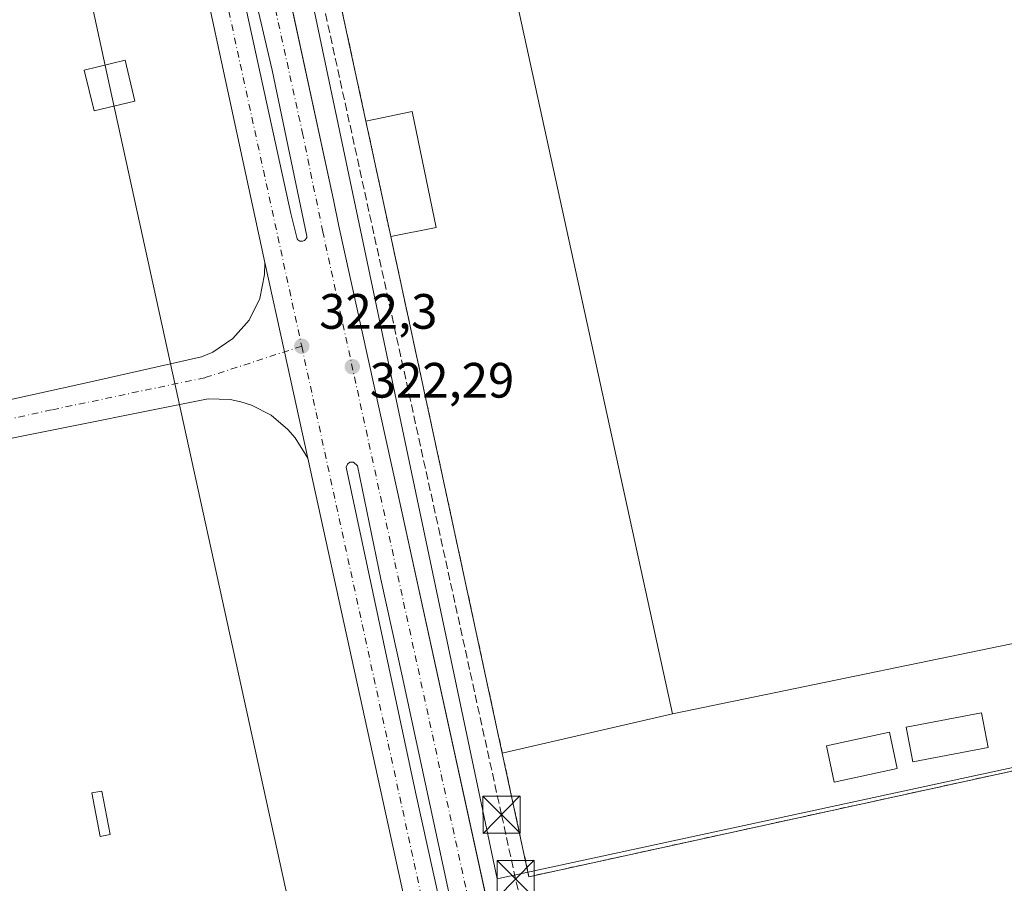
# Model space of a CAD drawing. Units: metres. Extents: x 608556 to 612039, y 4657546 to 4659925.
# Drawn here: x 611712 to 611911, y 4659084 to 4659258 of the extents above; entities that cross this region are included whole.
import ezdxf

# ---------------------------------------------------------------- set-up
doc = ezdxf.new("R2010")
doc.units = ezdxf.units.M
doc.header["$MEASUREMENT"] = 0
for name, pattern in [('DGN Style 2', [1.6480167562047852, 0.988810053722871, -0.6592067024819142]), ('DGN Style 3', [2.307223458686699, 1.648016756204785, -0.6592067024819142]), ('DGN Style 4', [2.6384748266838614, 1.318413404963828, -0.6592067024819142, 0.001648016756204785, -0.6592067024819142])]:
    doc.linetypes.add(name, pattern=pattern)
for name, color, linetype, lineweight in [('Agrupación de edificios CxS', 7, 'Continuous', 0), ('Alambrada', 7, 'DGN Style 2', 0), ('Carretera de calzada doble Cxs', 1, 'Continuous', 13), ('Carretera de calzada doble eje', 1, 'DGN Style 4', 0), ('Carretera de calzada única Cxs', 7, 'Continuous', 13), ('Carretera de calzada única eje', 7, 'DGN Style 4', 0), ('Conducción de hidrocarburos lineal', 6, 'DGN Style 3', 0), ('Corriente artificial Cxs', 4, 'Continuous', 13), ('Edificación industrial Cxs', 135, 'Continuous', 13), ('Edificación ligera Cxs', 1, 'Continuous', 0), ('Elemento construido', 1, 'Continuous', 0), ('Explanada Cxs', 7, 'Continuous', 0), ('Isleta de vial', 135, 'Continuous', 13), ('Núcleo urbano CxS', 7, 'Continuous', 0), ('Punto de cota en terreno', 7, 'Continuous', 0), ('Rótulo de punto de cota en terreno', 7, 'Continuous', 0), ('Suelo desnudo CxS', 253, 'Continuous', 0), ('Tendido', 6, 'Continuous', 0), ('Torre de tendido Cxs', 51, 'Continuous', 0), ('Torre de tendido puntual', 7, 'Continuous', 0)]:
    doc.layers.add(name, color=color, linetype=linetype, lineweight=lineweight)
doc.styles.add('Style-Arial', font='txt')

# ---------------------------------------------------------------- blocks, each defined once
blk = doc.blocks.new('*U5')
at = {"layer": 'Núcleo urbano CxS', "color": 7, "linetype": 'Continuous', "lineweight": 0}
blk.add_polyline3d([(612009.8799999999, 4659444.749700001, 326.5785000000033), (612013.3002000004, 4659228.721899999, 324.0329999999958), (612009.7374999998, 4659244.499700001, 324.0783999999985), (611949.8337000003, 4659232.5185, 324.6064000000042), (611926.7292999999, 4659345.4783, 324.4732999999979), (611760.7099000001, 4659312.102499999, 323.1820000000007), (611808.6305000001, 4659084.4713, 321.7451000000001), (612014.8788999999, 4659129.0032, 324.2342000000062), (612015.5982999997, 4659083.563100001, 316.3426999999938), (612009.4400000004, 4659082.84, 316.3464999999997)], dxfattribs=at)
blk = doc.blocks.new('5PATER')
at = {"layer": 'Suelo desnudo CxS', "linetype": 'Continuous', "lineweight": 0}
h = blk.add_hatch(color=51, dxfattribs=at)
edge = h.paths.add_edge_path()
edge.add_ellipse((0, 0), major_axis=(-0.1095731443231308, -0.1110710700762829), ratio=0.9994222409660322, start_angle=0, end_angle=360)
blk = doc.blocks.new('*U15')
at = {"layer": 'Carretera de calzada doble Cxs', "color": 1, "linetype": 'Continuous', "lineweight": 13}
for points in [[(611801.5301000001, 4659069.550100001, 321.9207000000025), (611789.5100999996, 4659125.4001, 322.3981000000058), (611785.1801000005, 4659144.9301, 322.4330000000046), (611780.4550999999, 4659167.7775, 322.334600000002), (611779.6917000003, 4659168.508500001, 322.3408999999957), (611778.9467000002, 4659168.5001, 322.352899999998), (611778.4301000005, 4659168.130100001, 322.3656000000047), (611778.2067, 4659167.536699999, 322.3767999999982), (611792.1501000002, 4659101.920100001, 322.3037999999942), (611801.8501000004, 4659058.130100001, 321.937699999995)], [(611810.2600999996, 4658987.630100001, 321.0780999999988), (611770.4600999998, 4659169.350099999, 322.2446999999956), (611765.7301000003, 4659190.7601, 322.3448000000063), (611761.7401000002, 4659208.8101, 322.5022000000026), (611759.7801000001, 4659218.1501, 322.6111999999994), (611743.9401000004, 4659291.340100001, 323.0547999999981), (611741.5125000002, 4659303.677100001, 323.0801000000066), (611741.2001, 4659305.235900001, 323.0869999999995), (611738.6101000002, 4659310.4001, 323.0727999999945), (611737.4373000005, 4659311.697899999, 323.038400000005), (611734.7599, 4659314.6403, 323.0651999999973), (611732.9787, 4659315.974500001, 323.0421000000061), (611729.7401000002, 4659317.290100001, 323.0181000000011), (611722.5401, 4659321.460100001, 324.4137000000046), (611719.0500999996, 4659324.470100001, 324.0305999999982), (611715.3201000001, 4659327.110099999, 323.8099999999977), (611712.2301000003, 4659328.4001, 323.4643999999971)], [(611762.0142999999, 4659284.362299999, 322.9475999999996), (611775.6300999997, 4659221.460100001, 322.6192000000011), (611776.7100999998, 4659216.110099999, 322.5565000000061), (611788.5500999996, 4659162.550100001, 322.2201999999961), (611818.6583000004, 4659024.607100001, 321.2920000000013)]]:
    blk.add_polyline3d(points, dxfattribs=at)
blk.add_polyline3d([(611749.4501, 4659315.4301, 323.3950999999943), (611749.4401000004, 4659315.920100001, 323.3656000000047), (611747.6001000004, 4659315.1801, 323.5256999999983), (611745.6901000004, 4659314.720100001, 323.4382999999943), (611745.2901, 4659314.620100001, 323.413400000005), (611746.5701000001, 4659311.3201, 323.8622000000032), (611748.8201000001, 4659302.1501, 323.3188999999985), (611766.9901000002, 4659218.6601, 323.882700000002), (611768.2901, 4659213.5801, 322.8601999999955), (611768.4401000004, 4659213.390100001, 322.8037999999942), (611768.6401000004, 4659213.2401, 322.7571999999927), (611768.8601000002, 4659213.130100001, 322.7216999999946), (611769.1001000004, 4659213.0801, 322.7004000000015), (611769.3400999998, 4659213.090100001, 322.6919999999955), (611769.5800999999, 4659213.1501, 322.6923999999999), (611769.8000999996, 4659213.2601, 322.7005999999965), (611769.9001000002, 4659213.350099999, 322.7100999999966), (611770.1300999997, 4659213.620100001, 322.7375999999931), (611770.2301000003, 4659213.840100001, 322.7624999999971), (611770.2701000003, 4659214.0801, 322.7934999999998), (611763.2801000001, 4659247.5801, 323.1079000000027), (611759.3101000005, 4659264.620100001, 323.4847000000009), (611750.8501000004, 4659303.470100001, 323.3513999999996), (611749.7801000001, 4659310.890100001, 323.7127999999939)], close=True, dxfattribs=at)
blk = doc.blocks.new('5TTEND')
at = {"layer": 'Corriente artificial Cxs', "color": 7, "linetype": 'Continuous', "lineweight": 0}
for p, q in [((-0.375, 0.3754), (0.375, -0.3746)), ((0.3720000000000001, 0.3784000000000001), (-0.3720000000000001, -0.3776))]:
    blk.add_line(p, q, dxfattribs=at)
at = {"layer": 'Corriente artificial Cxs', "color": 7, "linetype": 'Continuous', "lineweight": 0, "flags": 128}
blk.add_lwpolyline([(-0.375, -0.3746), (0.375, -0.3746), (0.375, 0.3754), (-0.375, 0.3754), (-0.3720000000000001, -0.3776)], dxfattribs=at)

msp = doc.modelspace()

# ---------------------------------------------------------------- linework, layer by layer
at = {"layer": 'Agrupación de edificios CxS', "color": 7, "linetype": 'Continuous', "lineweight": 0, "extrusion": (-0.008030684800854147, -0.006285054863986271, 0.9999480017415836), "elevation": -33873.38137471633, "flags": 128}
msp.add_lwpolyline([(611765.0372928563, 4659116.416957919), (611749.1105033203, 4659190.198415187), (611881.1562212422, 4659219.118986402)], dxfattribs=at)
msp.add_lwpolyline([(611765.0372928563, 4659116.416957919), (611749.1105033203, 4659190.198415187), (611881.1562212422, 4659219.118986402)], dxfattribs=at)
at = {"layer": 'Agrupación de edificios CxS', "color": 7, "linetype": 'Continuous', "lineweight": 0, "extrusion": (0.001426741758622842, -0.006607917506812747, 0.9999771496560197), "elevation": -29591.78067423671, "flags": 128}
msp.add_lwpolyline([(611786.1064555373, 4659120.220414131), (611781.0862312212, 4659143.470921748)], dxfattribs=at)
at = {"layer": 'Agrupación de edificios CxS', "color": 7, "linetype": 'Continuous', "lineweight": 0, "extrusion": (0.0002161235232982774, -0.001001337088824117, 0.9999994753071909), "elevation": -4210.155989599645, "flags": 128}
msp.add_lwpolyline([(611809.5960126786, 4659107.960103029), (611787.105989603, 4659212.16015527)], dxfattribs=at)
msp.add_lwpolyline([(611809.5960126786, 4659107.960103029), (611787.105989603, 4659212.16015527)], dxfattribs=at)
at = {"layer": 'Agrupación de edificios CxS', "color": 7, "linetype": 'Continuous', "lineweight": 0, "extrusion": (-0.007233246587270874, -0.007438048439568081, 0.999946176341116), "elevation": -38757.11513931288, "flags": 128}
msp.add_lwpolyline([(612001.2219787072, 4658969.185303597), (611801.3990001275, 4658925.491094899), (611796.0102015628, 4658950.441785101)], dxfattribs=at)
at = {"layer": 'Agrupación de edificios CxS', "color": 7, "linetype": 'Continuous', "lineweight": 0}
msp.add_polyline3d([(612014.8855, 4659128.583100001, 324.5810000000056), (611815.0701000001, 4659084.890100001, 322.8105999999971), (611809.6801000005, 4659109.840100001, 322.9572000000044), (611787.1901000004, 4659214.040100001, 323.0663999999961), (611782.1700999998, 4659237.290100001, 323.2271999999939), (611766.2401000002, 4659311.0701, 323.5629999999946), (611898.2801000001, 4659339.9901, 324.8052000000025), (611921.5401, 4659345.0801, 329.7960000000021), (611926.9700999996, 4659346.2601, 327.9866000000038), (612011.1593000004, 4659363.9473, 325.7679999999964)], close=True, dxfattribs=at)
at = {"layer": 'Alambrada', "color": 7, "linetype": 'DGN Style 2', "lineweight": 0}
msp.add_polyline3d([(611921.5401, 4659345.0801, 329.7960000000021), (611898.2801000001, 4659339.9901, 324.8052000000025), (611766.2401000002, 4659311.0701, 323.5629999999946), (611782.1700999998, 4659237.290100001, 323.2271999999939), (611787.1901000004, 4659214.040100001, 323.0663999999961), (611809.6801000005, 4659109.840100001, 322.9572000000044), (611815.0701000001, 4659084.890100001, 322.8105999999971), (612014.8855, 4659128.583100001, 324.5810000000056)], dxfattribs=at)
at = {"layer": 'Carretera de calzada doble Cxs', "color": 1, "linetype": 'Continuous', "lineweight": 13, "extrusion": (0.9760203303995758, 0.215482883374558, 0.03084544730247285), "elevation": 1601081.592067328, "flags": 128}
msp.add_lwpolyline([(4417720.04724981, -49087.19053020638), (4417741.973512385, -49087.09038255271), (4417760.459252197, -49086.93290762078)], dxfattribs=at)
at = {"layer": 'Carretera de calzada doble Cxs', "color": 1, "linetype": 'Continuous', "lineweight": 13, "extrusion": (0.03390213510404005, 0.0009522795326624385, 0.9994247037166327), "elevation": 25499.2281948885, "flags": 128}
msp.add_lwpolyline([(4639845.1081813, -741967.1381238035), (4639850.204823387, -741968.0410060995), (4639852.718326262, -741967.9514980686), (4639875.351025151, -741964.2544871063), (4639972.348424581, -741946.1100417271), (4640155.114283117, -741911.4084538441)], dxfattribs=at)
at = {"layer": 'Carretera de calzada doble Cxs', "color": 1, "linetype": 'Continuous', "lineweight": 13, "extrusion": (-0.3116931978606926, -0.07440589647950431, 0.9472650700709156), "elevation": -537054.2680388181, "flags": 128}
msp.add_lwpolyline([(-4389776.596984686, 1588557.567059033), (-4389635.433085067, 1588554.670516963), (-4389628.573578279, 1588554.618402923)], dxfattribs=at)
at = {"layer": 'Carretera de calzada doble Cxs', "color": 1, "linetype": 'Continuous', "lineweight": 13}
for points in [[(611749.4501, 4659315.4301, 323.3950999999943), (611749.4401000004, 4659315.920100001, 323.3656000000047), (611747.6001000004, 4659315.1801, 323.5256999999983), (611745.6901000004, 4659314.720100001, 323.4382999999943), (611745.2901, 4659314.620100001, 323.413400000005), (611746.5701000001, 4659311.3201, 323.8622000000032), (611748.8201000001, 4659302.1501, 323.3188999999985), (611766.9901000002, 4659218.6601, 323.882700000002), (611768.2901, 4659213.5801, 322.8601999999955), (611768.4401000004, 4659213.390100001, 322.8037999999942), (611768.6401000004, 4659213.2401, 322.7571999999927), (611768.8601000002, 4659213.130100001, 322.7216999999946), (611769.1001000004, 4659213.0801, 322.7004000000015)], [(611769.1001000004, 4659213.0801, 322.7004000000015), (611769.3400999998, 4659213.090100001, 322.6919999999955), (611769.5800999999, 4659213.1501, 322.6923999999999), (611769.8000999996, 4659213.2601, 322.7005999999965), (611769.9001000002, 4659213.350099999, 322.7100999999966), (611770.1300999997, 4659213.620100001, 322.7375999999931), (611770.2301000003, 4659213.840100001, 322.7624999999971), (611770.2701000003, 4659214.0801, 322.7934999999998), (611763.2801000001, 4659247.5801, 323.1079000000027), (611759.3101000005, 4659264.620100001, 323.4847000000009), (611750.8501000004, 4659303.470100001, 323.3513999999996), (611749.7801000001, 4659310.890100001, 323.7127999999939), (611749.4501, 4659315.4301, 323.3950999999943)], [(611761.7401000002, 4659208.8101, 322.5022000000026), (611759.7801000001, 4659218.1501, 322.6111999999994), (611743.9401000004, 4659291.340100001, 323.0547999999981), (611741.5126, 4659303.677100001, 323.0801000000066)], [(611762.0142999999, 4659284.362299999, 322.9475999999996), (611775.6300999997, 4659221.460100001, 322.6192000000011), (611776.7100999998, 4659216.110099999, 322.5565000000061), (611788.5500999996, 4659162.550100001, 322.2201999999961)], [(611801.5301000001, 4659069.550100001, 321.9207000000025), (611789.5100999996, 4659125.4001, 322.3981000000058), (611785.1801000005, 4659144.9301, 322.4330000000046), (611780.4550999999, 4659167.7775, 322.334600000002), (611779.6917000003, 4659168.508500001, 322.3408999999957), (611778.9467000002, 4659168.5001, 322.352899999998), (611778.4301000005, 4659168.130100001, 322.3656000000047), (611778.2067, 4659167.536699999, 322.3767999999982), (611792.1501000002, 4659101.920100001, 322.3037999999942), (611801.8501000004, 4659058.130100001, 321.937699999995)]]:
    msp.add_polyline3d(points, dxfattribs=at)
at = {"layer": 'Carretera de calzada doble eje', "color": 1, "linetype": 'DGN Style 4', "lineweight": 0, "extrusion": (-0.01147594113105098, -0.008564115997743205, 0.9998974740903859), "elevation": -46600.12440286839, "flags": 128}
msp.add_lwpolyline([(611732.6215947224, 4658963.668068168), (611799.1759191091, 4658657.836852508), (611802.0142516283, 4658642.856018037), (611802.6744422816, 4658636.416364038), (611801.1629430666, 4658626.225693242)], dxfattribs=at)
at = {"layer": 'Carretera de calzada doble eje', "color": 1, "linetype": 'DGN Style 4', "lineweight": 0}
for points in [[(611854.7401000002, 4658858.5601, 320.0859000000055), (611847.9401000004, 4658872.8301, 320.3061000000016), (611844.7701000003, 4658888.3301, 320.4759999999951), (611840.1322999997, 4658909.577299999, 320.6686999999947), (611839.6266999999, 4658911.670299999, 320.6996999999974), (611773.4700999996, 4659214.9801, 322.5859999999957), (611769.4600999998, 4659234.520099999, 322.7424000000028), (611755.3101000005, 4659299.100099999, 323.1622000000062), (611751.0500999996, 4659322.960100001, 323.2477999999974)], [(611741.1601, 4659320.7501, 323.164300000004), (611745.4951, 4659300.836300001, 323.2317000000039), (611746.0009000005, 4659298.629899999, 323.2522000000026), (611746.3488999996, 4659296.9147, 323.2523999999976), (611769.2100999998, 4659191.9001, 322.3956999999937)]]:
    msp.add_polyline3d(points, dxfattribs=at)
at = {"layer": 'Carretera de calzada única Cxs', "color": 7, "linetype": 'Continuous', "lineweight": 13, "extrusion": (0.9760203303995758, 0.215482883374558, 0.03084544730247285), "elevation": 1601081.592067328, "flags": 128}
msp.add_lwpolyline([(4417720.04724981, -49087.19053020638), (4417741.973512385, -49087.09038255271), (4417760.459252197, -49086.93290762078)], dxfattribs=at)
at = {"layer": 'Carretera de calzada única Cxs', "color": 7, "linetype": 'Continuous', "lineweight": 13}
for points in [[(611517.4011000004, 4659282.614399999, 327.545100000003), (611516.7701000003, 4659281.620100001, 326.6483000000007), (611514.8701, 4659277.100099999, 323.6564000000071), (611514.3101000005, 4659274.710100001, 322.6303000000044), (611514.0100999996, 4659269.8101, 321.6113000000041), (611522.2600999996, 4659233.350099999, 320.671199999997), (611532.4301000005, 4659186.120100001, 320.8752999999998), (611538.0301000001, 4659160.6601, 321.0417000000016), (611540.3501000004, 4659156.1801, 321.0847000000067), (611541.9200999998, 4659154.210100001, 321.1043999999966), (611545.7901, 4659150.9801, 321.1649999999936), (611550.3701, 4659148.870100001, 321.1784000000043), (611555.3400999998, 4659148.030099999, 321.1848000000027), (611560.3601000002, 4659148.530099999, 321.2618999999977), (611599.7600999996, 4659157.0801, 321.456600000005), (611675.1401000004, 4659173.390100001, 321.8515000000043), (611726.0500999996, 4659184.600099999, 322.1575000000012), (611748.9801000003, 4659189.770099999, 323.0960999999952), (611751.2600999996, 4659190.710100001, 322.9141999999993), (611755.3400999998, 4659193.440099999, 322.3926000000066), (611758.5900999998, 4659197.130100001, 322.3469000000041), (611760.7701000003, 4659201.530099999, 322.4161000000022), (611761.7301000003, 4659206.350099999, 322.4744000000064), (611761.7401000002, 4659208.8101, 322.5022000000026)], [(611675.1401000004, 4659173.390100001, 321.8515000000043), (611726.0500999996, 4659184.600099999, 322.1575000000012), (611748.9801000003, 4659189.770099999, 323.0960999999952), (611751.2600999996, 4659190.710100001, 322.9141999999993), (611755.3400999998, 4659193.440099999, 322.3926000000066), (611758.5900999998, 4659197.130100001, 322.3469000000041), (611760.7701000003, 4659201.530099999, 322.4161000000022), (611761.7301000003, 4659206.350099999, 322.4744000000064), (611761.7401000002, 4659208.8101, 322.5022000000026), (611765.7301000003, 4659190.7601, 322.3448000000063), (611770.4600999998, 4659169.350099999, 322.2446999999956), (611767.8901000004, 4659173.420100001, 322.2323999999935), (611766.4401000004, 4659175.110099999, 322.2442000000011), (611763.0201000003, 4659177.970100001, 322.2280000000028), (611759.0701000001, 4659180.020099999, 322.2250000000058), (611756.9401000004, 4659180.710100001, 322.4272000000055), (611754.7600999996, 4659181.1501, 323.2982999999949), (611750.3101000005, 4659181.3201, 323.9158000000025), (611711.3800999997, 4659173.5101, 322.054099999994)], [(611770.4600999998, 4659169.350099999, 322.2446999999956), (611767.8901000004, 4659173.420100001, 322.2323999999935), (611766.4401000004, 4659175.110099999, 322.2442000000011), (611763.0201000003, 4659177.970100001, 322.2280000000028), (611759.0701000001, 4659180.020099999, 322.2250000000058), (611756.9401000004, 4659180.710100001, 322.4272000000055), (611754.7600999996, 4659181.1501, 323.2982999999949), (611750.3101000005, 4659181.3201, 323.9158000000025), (611711.3800999997, 4659173.5101, 322.054099999994), (611647.7401000002, 4659159.860099999, 321.9643000000069), (611579.7100999998, 4659144.670100001, 321.4593000000023), (611561.8400999998, 4659140.9101, 321.3377999999939), (611558.3701, 4659140.290100001, 321.3407000000007), (611554.8501000004, 4659140.130100001, 321.2878000000055)]]:
    msp.add_polyline3d(points, dxfattribs=at)
at = {"layer": 'Carretera de calzada única eje', "color": 7, "linetype": 'DGN Style 4', "lineweight": 0}
msp.add_polyline3d([(611769.2100999998, 4659191.9001, 322.3956999999937), (611749.6501000002, 4659185.550100001, 323.644100000005), (611718.7200999996, 4659179.0601, 322.0786999999983), (611561.1001000004, 4659144.720100001, 321.1797999999981), (611555.1001000004, 4659144.0801, 321.1361000000034)], dxfattribs=at)
at = {"layer": 'Conducción de hidrocarburos lineal', "color": 6, "linetype": 'DGN Style 3', "lineweight": 0}
msp.add_polyline3d([(611820.2873999998, 4659048.437200001, 321.5492999999988), (611812.3779999996, 4659084.4268, 322.3031000000047), (611809.5259999996, 4659097.404200001, 323.1619999999967), (611761.2072000002, 4659317.2663, 323.2746999999945), (611747.6975999996, 4659378.738299999, 323.3690000000061), (611703.8426000001, 4659580.7744, 324.5197999999946), (611672.3828999996, 4659725.702, 326.4689000000071)], dxfattribs=at)
at = {"layer": 'Edificación industrial Cxs', "color": 135, "linetype": 'Continuous', "lineweight": 13, "elevation": 334.934500000003, "flags": 128}
msp.add_lwpolyline([(611919.2528999997, 4659262.903100001), (611921.3936000001, 4659253.111600001), (611932.2851999998, 4659187.738800001), (611931.2401000002, 4659187.5101), (611941.9801000003, 4659138.370100001), (611938.9001000002, 4659137.690099999), (611939.1151000002, 4659136.7083), (611939.9101, 4659133.0801), (611929.6501000002, 4659130.840100001), (611928.8576999997, 4659134.476299999), (611928.7001, 4659135.200099999), (611844.0500999996, 4659117.7601), (611807.7401000002, 4659283.9001)], dxfattribs=at)
at = {"layer": 'Edificación industrial Cxs', "color": 135, "linetype": 'Continuous', "lineweight": 13}
for points in [[(611906.3101000005, 4659305.550100001, 327.4054000000033), (611883.1201, 4659300.4901, 332.9507000000012), (611882.7094999999, 4659302.3695, 330.8882000000012), (611879.5000999998, 4659317.0601, 327.6815999999963), (611845.2755000005, 4659309.5779, 330.1858000000066), (611842.3443, 4659308.937100001, 330.3699999999953), (611822.3853000002, 4659304.5737, 329.9162999999971), (611819.4543000003, 4659303.9329, 330.300900000002), (611798.0800999999, 4659299.2601, 329.6258999999991), (611799.7786999998, 4659291.481699999, 330.8660999999993), (611801.1201, 4659285.340100001, 328.2338000000018), (611809.5056999996, 4659287.163100001, 333.8123000000051), (611809.8601000002, 4659287.2401, 333.8919000000024), (611810.0037000002, 4659286.583900001, 334.1067999999942), (611810.0047000004, 4659286.579299999, 334.1083999999973), (611810.3683000002, 4659284.9189, 334.7504000000045), (611810.4600999998, 4659284.5001, 334.934500000003), (611807.7401000002, 4659283.9001, 333.338699999993), (611844.0500999996, 4659117.7601, 331.2687000000006)], [(611906.3101000005, 4659305.550100001, 327.4054000000033), (611907.2401000002, 4659301.290100001, 330.0295999999944), (611907.6162999999, 4659301.3715, 329.5286999999953), (611910.2401000002, 4659301.940099999, 326.7921000000061), (611916.5000999998, 4659273.280099999, 326.6815000000061), (611913.8393000001, 4659272.7017, 330.912599999996), (611913.0500999996, 4659272.530099999, 332.206600000005), (611914.4801000003, 4659266.0001, 332.9425999999949), (611915.2559000002, 4659266.1687, 331.8981000000058), (611918.3901000004, 4659266.850099999, 327.8105000000069), (611919.2528999997, 4659262.903100001, 329.8350999999966), (611921.3936999999, 4659253.111300001, 327.6535000000004), (611935.5301000001, 4659188.450099999, 327.8242000000027), (611932.2851, 4659187.7391, 331.1037000000069), (611931.2401000002, 4659187.5101, 332.436400000006), (611941.9801000003, 4659138.370100001, 328.4487999999984), (611938.9001000002, 4659137.690099999, 333.0296999999992), (611939.1151000002, 4659136.7083, 331.8418999999994), (611939.9101, 4659133.0801, 327.4109999999928), (611929.6501000002, 4659130.840100001, 330.0103999999992), (611928.8576999997, 4659134.476299999, 333.9287999999942), (611928.7001, 4659135.200099999, 334.603099999993), (611844.0500999996, 4659117.7601, 331.2687000000006)]]:
    msp.add_polyline3d(points, dxfattribs=at)
at = {"layer": 'Edificación ligera Cxs', "color": 1, "linetype": 'Continuous', "lineweight": 0}
for points in [[(611907.7200999996, 4659110.9901, 326.2820000000065), (611892.5100999996, 4659108.0701, 328.7385999999969), (611891.1601, 4659115.0601, 327.0430999999954), (611906.3800999997, 4659117.9801, 326.0218000000023), (611907.7200999996, 4659110.9901, 326.2820000000065)], [(611889.3901000004, 4659106.690099999, 327.6411999999983), (611876.6801000005, 4659103.970100001, 327.6640999999945), (611875.1101000002, 4659111.300100001, 325.9961000000039), (611887.8300999999, 4659114.020099999, 326.7453999999998), (611889.3901000004, 4659106.690099999, 327.6411999999983)], [(611730.5701000001, 4659093.4101, 322.9997000000003), (611728.5201000003, 4659093.020099999, 323.2265999999945), (611726.8601000002, 4659101.780099999, 323.7599000000046), (611728.9001000002, 4659102.170100001, 323.7228999999934), (611730.5701000001, 4659093.4101, 322.9997000000003)]]:
    msp.add_polyline3d(points, dxfattribs=at)
for points in [[(611907.7200999996, 4659110.9901, 328.7385999999969), (611892.5100999996, 4659108.0701, 328.7385999999969), (611891.1601, 4659115.0601, 328.7385999999969), (611906.3800999997, 4659117.9801, 328.7385999999969)], [(611889.3901000004, 4659106.690099999, 327.6640999999945), (611876.6801000005, 4659103.970100001, 327.6640999999945), (611875.1101000002, 4659111.300100001, 327.6640999999945), (611887.8300999999, 4659114.020099999, 327.6640999999945)], [(611730.5701000001, 4659093.4101, 323.7599000000046), (611728.5201000003, 4659093.020099999, 323.7599000000046), (611726.8601000002, 4659101.780099999, 323.7599000000046), (611728.9001000002, 4659102.170100001, 323.7599000000046)]]:
    msp.add_3dface(points, dxfattribs=at)
at = {"layer": 'Elemento construido', "color": 1, "linetype": 'Continuous', "lineweight": 0}
for points in [[(612010.6509999996, 4659396.054500001, 326.1448999999994), (612006.7301000003, 4659395.210100001, 326.4324000000051), (611928.5601000005, 4659378.190099999, 325.1110000000044), (611873.0000999998, 4659365.920100001, 324.4998999999953), (611812.3300999999, 4659352.520099999, 323.8588000000018), (611782.7001, 4659346.640100001, 323.6374000000069), (611778.0601000005, 4659344.840100001, 323.6016999999993), (611774.9001000002, 4659343.0601, 323.5442999999942), (611770.4801000003, 4659338.6601, 323.5258000000031), (611768.3701, 4659335.100099999, 323.4787000000069), (611767.6300999997, 4659332.9301, 323.4471999999951), (611764.6201, 4659327.780099999, 323.3690000000061), (611763.1101000002, 4659326.100099999, 323.3306000000011), (611761.3901000004, 4659324.1801, 323.3015000000014), (611758.7200999996, 4659319.9301, 323.2415000000037), (611757.4301000005, 4659316.340100001, 323.1910999999964), (611757.0201000003, 4659313.880100001, 323.1757000000071), (611757.2901, 4659307.120100001, 323.1129999999976), (611759.7701000003, 4659294.7301, 323.0123000000021), (611775.6300999997, 4659221.460100001, 322.6192000000011), (611776.7100999998, 4659216.110099999, 322.5565000000061), (611788.5500999996, 4659162.550100001, 322.2201999999961), (611826.0800999999, 4658991.0701, 321.053700000004)], [(611761.7401000002, 4659208.8101, 322.5022000000026), (611759.7801000001, 4659218.1501, 322.6111999999994), (611743.9401000004, 4659291.340100001, 323.0547999999981), (611741.2600999996, 4659304.960100001, 323.0861000000005), (611738.6101000002, 4659310.4001, 323.0727999999945), (611734.6700999998, 4659314.7601, 323.0639999999985), (611733.0800999999, 4659315.870100001, 323.0451999999932), (611729.7401000002, 4659317.290100001, 323.0181000000011), (611722.5401, 4659321.460100001, 324.4137000000046), (611719.0500999996, 4659324.470100001, 324.0305999999982), (611715.3201000001, 4659327.110099999, 323.8099999999977), (611712.2301000003, 4659328.4001, 323.4643999999971)], [(611675.1401000004, 4659173.390100001, 321.8515000000043), (611726.0500999996, 4659184.600099999, 322.1575000000012), (611748.9801000003, 4659189.770099999, 323.0960999999952), (611751.2600999996, 4659190.710100001, 322.9141999999993), (611755.3400999998, 4659193.440099999, 322.3926000000066), (611758.5900999998, 4659197.130100001, 322.3469000000041), (611760.7701000003, 4659201.530099999, 322.4161000000022), (611761.7301000003, 4659206.350099999, 322.4744000000064), (611761.7401000002, 4659208.8101, 322.5022000000026)], [(611810.2600999996, 4658987.630100001, 321.0780999999988), (611770.4600999998, 4659169.350099999, 322.2446999999956), (611767.8901000004, 4659173.420100001, 322.2323999999935), (611766.4401000004, 4659175.110099999, 322.2442000000011), (611763.0201000003, 4659177.970100001, 322.2280000000028), (611759.0701000001, 4659180.020099999, 322.2250000000058), (611756.9401000004, 4659180.710100001, 322.4272000000055), (611754.7600999996, 4659181.1501, 323.2982999999949), (611750.3101000005, 4659181.3201, 323.9158000000025), (611711.3800999997, 4659173.5101, 322.054099999994)]]:
    msp.add_polyline3d(points, dxfattribs=at)
at = {"layer": 'Explanada Cxs', "color": 7, "linetype": 'Continuous', "lineweight": 0, "extrusion": (-0.008030684800854147, -0.006285054863986271, 0.9999480017415836), "elevation": -33873.38137471633, "flags": 128}
msp.add_lwpolyline([(611765.0372928563, 4659116.416957919), (611749.1105033203, 4659190.198415187), (611881.1562212422, 4659219.118986402)], dxfattribs=at)
at = {"layer": 'Explanada Cxs', "color": 7, "linetype": 'Continuous', "lineweight": 0, "extrusion": (0.0002161235232982774, -0.001001337088824117, 0.9999994753071909), "elevation": -4210.155989599645, "flags": 128}
msp.add_lwpolyline([(611809.5960126786, 4659107.960103029), (611787.105989603, 4659212.16015527)], dxfattribs=at)
at = {"layer": 'Explanada Cxs', "color": 7, "linetype": 'Continuous', "lineweight": 0, "extrusion": (-0.2235090265077253, -0.05150397119042381, 0.9733401543248821), "elevation": -376393.2977737961, "flags": 128}
msp.add_lwpolyline([(-4402748.138896242, 1598708.373874865), (-4402748.138896242, 1598672.137093383)], dxfattribs=at)
at = {"layer": 'Explanada Cxs', "color": 7, "linetype": 'Continuous', "lineweight": 0}
for points in [[(611906.3101000005, 4659305.550100001, 327.4054000000033), (611883.1201, 4659300.4901, 332.9507000000012), (611882.7094999999, 4659302.3695, 330.8882000000012), (611879.5000999998, 4659317.0601, 327.6815999999963), (611845.2755000005, 4659309.5779, 330.1858000000066), (611842.3443, 4659308.937100001, 330.3699999999953), (611822.3853000002, 4659304.5737, 329.9162999999971), (611819.4543000003, 4659303.9329, 330.300900000002), (611798.0800999999, 4659299.2601, 329.6258999999991), (611799.7786999998, 4659291.481699999, 330.8660999999993), (611801.1201, 4659285.340100001, 328.2338000000018), (611809.5056999996, 4659287.163100001, 333.8123000000051), (611809.8601000002, 4659287.2401, 333.8919000000024), (611810.0037000002, 4659286.583900001, 334.1067999999942), (611810.0047000004, 4659286.579299999, 334.1083999999973), (611810.3683000002, 4659284.9189, 334.7504000000045), (611810.4600999998, 4659284.5001, 334.934500000003), (611807.7401000002, 4659283.9001, 333.338699999993), (611844.0500999996, 4659117.7601, 331.2687000000006)], [(611807.7401000002, 4659283.9001, 333.338699999993), (611844.0500999996, 4659117.7601, 331.2687000000006), (611809.6801000005, 4659109.840100001, 322.9572000000044), (611787.1901000004, 4659214.040100001, 323.0663999999961), (611796.3601000002, 4659215.880100001, 322.8852000000043), (611791.5201000003, 4659239.220100001, 322.9422999999952), (611782.1700999998, 4659237.290100001, 323.2271999999939), (611766.2401000002, 4659311.0701, 323.5629999999946)], [(611787.1901000004, 4659214.040100001, 323.0663999999961), (611796.3601000002, 4659215.880100001, 322.8852000000043), (611791.5201000003, 4659239.220100001, 322.9422999999952), (611782.1700999998, 4659237.290100001, 323.2271999999939)]]:
    msp.add_polyline3d(points, dxfattribs=at)
at = {"layer": 'Isleta de vial', "color": 135, "linetype": 'Continuous', "lineweight": 13}
for points in [[(611748.8201000001, 4659302.1501, 323.3188999999985), (611766.9901000002, 4659218.6601, 323.882700000002), (611768.2901, 4659213.5801, 322.8601999999955), (611768.4401000004, 4659213.390100001, 322.8037999999942), (611768.6401000004, 4659213.2401, 322.7571999999927), (611768.8601000002, 4659213.130100001, 322.7216999999946), (611769.1001000004, 4659213.0801, 322.7004000000015)], [(611769.1001000004, 4659213.0801, 322.7004000000015), (611769.3400999998, 4659213.090100001, 322.6919999999955), (611769.5800999999, 4659213.1501, 322.6923999999999), (611769.8000999996, 4659213.2601, 322.7005999999965), (611769.9001000002, 4659213.350099999, 322.7100999999966), (611770.1300999997, 4659213.620100001, 322.7375999999931), (611770.2301000003, 4659213.840100001, 322.7624999999971), (611770.2701000003, 4659214.0801, 322.7934999999998), (611763.2801000001, 4659247.5801, 323.1079000000027), (611759.3101000005, 4659264.620100001, 323.4847000000009)]]:
    msp.add_polyline3d(points, dxfattribs=at)
at = {"layer": 'Núcleo urbano CxS', "color": 7, "linetype": 'Continuous', "lineweight": 0}
msp.add_polyline3d([(612013.3002000004, 4659228.721899999, 324.0329999999958), (612014.8788999999, 4659129.0032, 324.2342000000062), (611808.6305000001, 4659084.4713, 321.7451000000001), (611760.7099000001, 4659312.102499999, 323.1820000000007), (611926.7292999999, 4659345.4783, 324.4732999999979), (611949.8337000003, 4659232.5185, 324.6064000000042), (612009.7374999998, 4659244.499700001, 324.0783999999985)], close=True, dxfattribs=at)
msp.add_polyline3d([(612013.3002000004, 4659228.721899999, 324.0329999999958), (612009.7374999998, 4659244.499700001, 324.0783999999985), (611949.8337000003, 4659232.5185, 324.6064000000042), (611926.7292999999, 4659345.4783, 324.4732999999979), (611760.7099000001, 4659312.102499999, 323.1820000000007), (611808.6305000001, 4659084.4713, 321.7451000000001), (612014.8788999999, 4659129.0032, 324.2342000000062)], dxfattribs=at)
at = {"layer": 'Tendido', "color": 6, "linetype": 'Continuous', "lineweight": 0}
msp.add_polyline3d([(611584.7956999998, 4659918.2827, 332.0429000000004), (611636.6299999999, 4659677.109999999, 339.4860000000044), (611730.4600000001, 4659244.480000001, 340.6114999999991), (611809.1179000001, 4658885.706300001, 327.4314000000013), (611894.6416999997, 4658490.030099999, 333.3932999999961), (611960.1333, 4658185.559900001, 319.1542000000045), (612018.7767000003, 4657897.950099999, 319.2685999999958)], dxfattribs=at)
at = {"layer": 'Torre de tendido Cxs', "color": 51, "linetype": 'Continuous', "lineweight": 0}
msp.add_polyline3d([(611735.5700000003, 4659241.350000001, 334.3797999999952), (611727.3300000001, 4659239.369999999, 333.3580999999977), (611725.3499999996, 4659247.609999999, 330.8059999999969), (611733.5899999999, 4659249.59, 331.0209000000032), (611735.5700000003, 4659241.350000001, 334.3797999999952)], dxfattribs=at)
msp.add_3dface([(611735.5700000003, 4659241.350000001, 334.3797999999952), (611727.3300000001, 4659239.369999999, 333.3580999999977), (611725.3499999996, 4659247.609999999, 330.8059999999969), (611733.5899999999, 4659249.59, 331.0209000000032)], dxfattribs=at)

# ---------------------------------------------------------------- block references
at = {"layer": 'Carretera de calzada doble Cxs', "color": 1, "linetype": 'Continuous', "lineweight": 13}
msp.add_blockref('*U15', (0, 0), dxfattribs=at)
at = {"layer": 'Núcleo urbano CxS', "color": 7, "linetype": 'Continuous', "lineweight": 0}
msp.add_blockref('*U5', (0, 0), dxfattribs=at)
at = {"layer": 'Punto de cota en terreno', "color": 7, "linetype": 'Continuous', "lineweight": 0, "xscale": 10, "yscale": 10, "zscale": 10}
for p in [(611769.2199999997, 4659191.9, 322.3000000000029), (611779.4199999999, 4659187.779999999, 322.2899999999936)]:
    msp.add_blockref('5PATER', p, dxfattribs=at)
at = {"layer": 'Torre de tendido puntual', "color": 7, "linetype": 'Continuous', "lineweight": 0, "xscale": 10, "yscale": 10, "zscale": 10}
for p in [(611809.5259999996, 4659097.404200001, 323.1619999999967), (611812.3779999996, 4659084.4268, 322.3031000000047)]:
    msp.add_blockref('5TTEND', p, dxfattribs=at)

# ---------------------------------------------------------------- texts
at = {"layer": 'Rótulo de punto de cota en terreno', "color": 7, "linetype": 'Continuous', "lineweight": 0, "style": 'Style-Arial'}
for s, p in [('322,3', (611772.7478, 4659195.427800001)), ('322,29', (611782.9478000002, 4659181.5371))]:
    msp.add_text(s, height=7.000000000000002, dxfattribs=at).set_placement(p)

doc.saveas('drawing.dxf')
